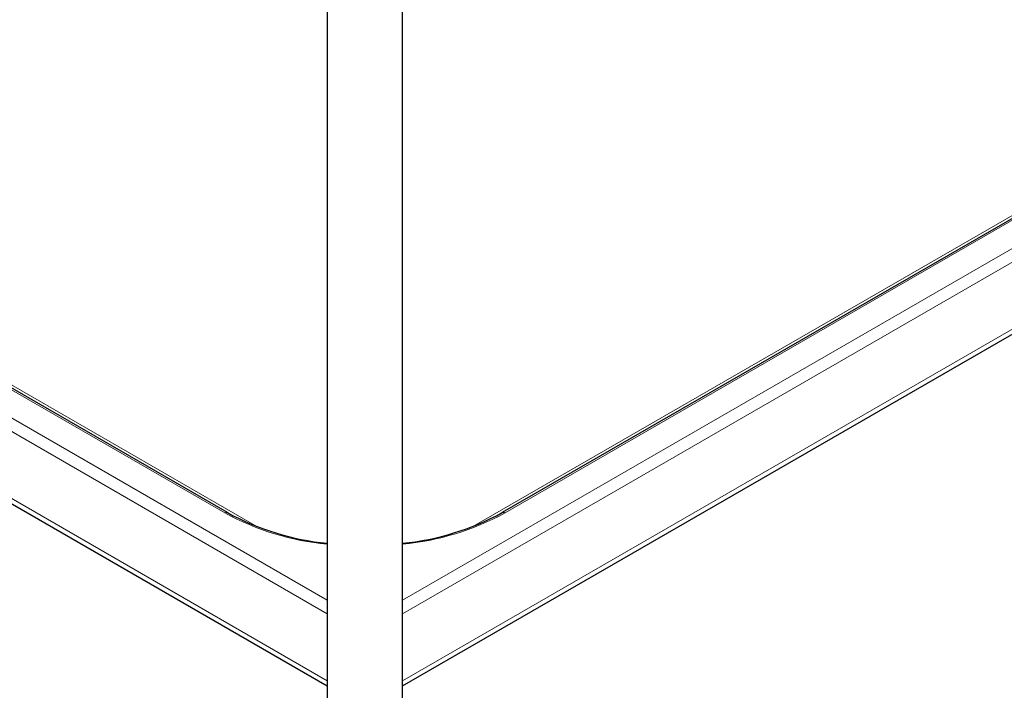
# Model space of a CAD drawing. Units: millimetres. Extents: x 0 to 210, y 0 to 297.
# Drawn here: x 144 to 161, y 100 to 111 of the extents above; entities that cross this region are included whole.
import ezdxf

# ---------------------------------------------------------------- set-up
doc = ezdxf.new("R2010")
doc.units = ezdxf.units.MM
doc.linetypes.add('SLD-Durchgehend', pattern=[0])

msp = doc.modelspace()

# ---------------------------------------------------------------- linework, layer by layer
at = {"color": 7, "linetype": 'SLD-Durchgehend', "lineweight": 25}
for p, q in [((149.41471, 127.76678), (149.41471, 99.70771)), ((150.66471, 98.98016), (150.66471, 119.4944)), ((174.94659, 116.32201), (152.31917, 103.25948)), ((150.66471, 100.3827), (177.83025, 116.06503)), ((147.76025, 103.25948), (135.73944, 110.19894)), ((132.85577, 109.94197), (149.41471, 100.3827))]:
    msp.add_line(p, q, dxfattribs=at)
at = {"color": 8, "linetype": 'SLD-Durchgehend', "lineweight": 18}
for p, q in [((150.66471, 101.80637), (177.79428, 117.46794)), ((150.66471, 101.57776), (177.88204, 117.28999)), ((152.36417, 103.25502), (174.99159, 116.31755)), ((150.66471, 100.46726), (177.88204, 116.17949)), ((174.39096, 116.05188), (151.83036, 103.02792)), ((132.89175, 111.34488), (149.41471, 101.80637)), ((132.80398, 111.16693), (149.41471, 101.57776)), ((135.69444, 110.19449), (147.71525, 103.25502)), ((132.80398, 110.05643), (149.41471, 100.46726)), ((148.24906, 103.02792), (136.29506, 109.92882))]:
    msp.add_line(p, q, dxfattribs=at)
for centre, radius, start, end in [((147.74162, 103.21822), 0.04527, 65.686048, 125.618173), ((149.83465, 107.13429), 4.42047, 241.350507, 264.548768), ((150.24477, 107.13429), 4.42047, 275.451232, 298.649493), ((152.33781, 103.21822), 0.04527, 54.381827, 114.313952)]:
    msp.add_arc(centre, radius, start, end, dxfattribs=at)
at = {"color": 7, "linetype": 'SLD-Durchgehend', "lineweight": 25}
for centre, start, end in [((149.83682, 107.05945), 241.344795, 264.406128), ((150.2426, 107.05945), 275.593872, 298.655205)]:
    msp.add_arc(centre, 4.33035, start, end, dxfattribs=at)

doc.saveas('drawing.dxf')
